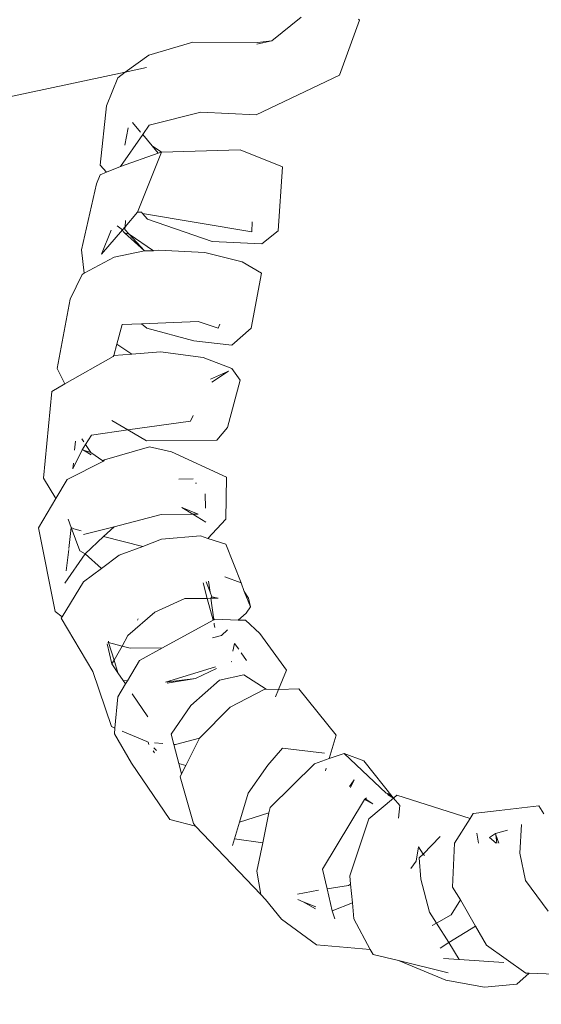
# Model space of a CAD drawing. Units: centimetres. Extents: x -14.8 to 14.8, y -21 to 21.
# Drawn here: x -6.5 to -6.5, y 13.7 to 13.8 of the extents above; entities that cross this region are included whole.
import ezdxf

# ---------------------------------------------------------------- set-up
doc = ezdxf.new("R2010")
doc.units = ezdxf.units.CM
doc.header["$MEASUREMENT"] = 0
doc.layers.add('Camada 1', color=7, linetype='Continuous')

msp = doc.modelspace()

# ---------------------------------------------------------------- linework, layer by layer
at = {"layer": 'Camada 1', "lineweight": 9}
for points in [[(-6.52348, 13.82169), (-6.52348, 13.82169), (-6.08736, 13.74552), (-6.08736, 13.74552)], [(-6.37367, 13.60572), (-6.37367, 13.60572), (-7.23031, 13.77738), (-7.23031, 13.77738)], [(-6.50513, 13.75279), (-6.50513, 13.75279), (-6.50622, 13.7519), (-6.50622, 13.7519)], [(-6.5037, 13.75063), (-6.5037, 13.75063), (-6.50296, 13.75267), (-6.50296, 13.75267)], [(-6.50299, 13.75271), (-6.50299, 13.75271), (-6.50296, 13.75267), (-6.50296, 13.75267)], [(-6.50622, 13.7519), (-6.50622, 13.7519), (-6.50678, 13.75178), (-6.50678, 13.75178)], [(-6.50675, 13.75184), (-6.50675, 13.75184), (-6.50622, 13.7519), (-6.50622, 13.7519)], [(-6.50917, 13.75185), (-6.50917, 13.75185), (-6.5108, 13.75137), (-6.5108, 13.75137)], [(-6.50675, 13.75184), (-6.50675, 13.75184), (-6.50917, 13.75185), (-6.50917, 13.75185)], [(-6.5108, 13.75137), (-6.5108, 13.75137), (-6.51168, 13.75074), (-6.51168, 13.75074)], [(-6.51089, 13.75091), (-6.51089, 13.75091), (-6.51168, 13.75074), (-6.51168, 13.75074)], [(-6.51168, 13.75074), (-6.51168, 13.75074), (-6.53926, 13.74487), (-6.53926, 13.74487)], [(-6.51196, 13.75053), (-6.51196, 13.75053), (-6.51238, 13.74948), (-6.51238, 13.74948)], [(-6.51168, 13.75074), (-6.51168, 13.75074), (-6.51196, 13.75053), (-6.51196, 13.75053)], [(-6.5037, 13.75063), (-6.5037, 13.75063), (-6.5068, 13.74915), (-6.5068, 13.74915)], [(-6.51238, 13.74948), (-6.51238, 13.74948), (-6.51262, 13.74727), (-6.51262, 13.74727)], [(-6.50886, 13.74925), (-6.50886, 13.74925), (-6.51079, 13.74876), (-6.51079, 13.74876)], [(-6.50886, 13.74925), (-6.50886, 13.74925), (-6.5068, 13.74915), (-6.5068, 13.74915)], [(-6.5117, 13.74802), (-6.5117, 13.74802), (-6.51157, 13.74866), (-6.51157, 13.74866)], [(-6.51141, 13.74886), (-6.51141, 13.74886), (-6.51111, 13.7485), (-6.51111, 13.7485)], [(-6.51079, 13.74876), (-6.51079, 13.74876), (-6.51103, 13.74841), (-6.51103, 13.74841)], [(-6.51103, 13.74841), (-6.51103, 13.74841), (-6.51186, 13.74723), (-6.51186, 13.74723)], [(-6.51103, 13.74841), (-6.51103, 13.74841), (-6.51068, 13.74799), (-6.51068, 13.74799)], [(-6.51068, 13.74799), (-6.51068, 13.74799), (-6.51045, 13.74772), (-6.51045, 13.74772)], [(-6.51068, 13.74799), (-6.51068, 13.74799), (-6.51033, 13.74776), (-6.51033, 13.74776)], [(-6.51033, 13.74776), (-6.51033, 13.74776), (-6.5074, 13.74784), (-6.5074, 13.74784)], [(-6.5074, 13.74784), (-6.5074, 13.74784), (-6.50583, 13.74721), (-6.50583, 13.74721)], [(-6.51045, 13.74772), (-6.51045, 13.74772), (-6.51186, 13.74723), (-6.51186, 13.74723)], [(-6.51033, 13.74776), (-6.51033, 13.74776), (-6.51123, 13.74552), (-6.51123, 13.74552)], [(-6.51033, 13.74776), (-6.51033, 13.74776), (-6.51045, 13.74772), (-6.51045, 13.74772)], [(-6.51262, 13.74727), (-6.51262, 13.74727), (-6.51238, 13.74701), (-6.51238, 13.74701)], [(-6.51186, 13.74723), (-6.51186, 13.74723), (-6.51238, 13.74701), (-6.51238, 13.74701)], [(-6.50583, 13.74721), (-6.50583, 13.74721), (-6.50598, 13.74483), (-6.50598, 13.74483)], [(-6.51262, 13.74692), (-6.51262, 13.74692), (-6.51275, 13.74658), (-6.51275, 13.74658)], [(-6.51238, 13.74701), (-6.51238, 13.74701), (-6.51262, 13.74692), (-6.51262, 13.74692)], [(-6.51275, 13.74658), (-6.51275, 13.74658), (-6.51331, 13.74412), (-6.51331, 13.74412)], [(-6.51123, 13.74552), (-6.51123, 13.74552), (-6.51169, 13.74498), (-6.51169, 13.74498)], [(-6.51107, 13.74552), (-6.51107, 13.74552), (-6.51123, 13.74552), (-6.51123, 13.74552)], [(-6.51107, 13.74552), (-6.51107, 13.74552), (-6.51104, 13.74548), (-6.51104, 13.74548)], [(-6.51104, 13.74548), (-6.51104, 13.74548), (-6.51085, 13.74526), (-6.51085, 13.74526)], [(-6.50697, 13.74479), (-6.50697, 13.74479), (-6.51104, 13.74548), (-6.51104, 13.74548)], [(-6.51085, 13.74526), (-6.51085, 13.74526), (-6.50844, 13.74443), (-6.50844, 13.74443)], [(-6.51178, 13.74487), (-6.51178, 13.74487), (-6.51198, 13.74501), (-6.51198, 13.74501)], [(-6.51169, 13.74498), (-6.51169, 13.74498), (-6.51178, 13.74487), (-6.51178, 13.74487)], [(-6.51169, 13.74498), (-6.51169, 13.74498), (-6.5117, 13.74488), (-6.5117, 13.74488)], [(-6.51167, 13.74522), (-6.51167, 13.74522), (-6.51169, 13.74498), (-6.51169, 13.74498)], [(-6.50697, 13.74479), (-6.50697, 13.74479), (-6.50695, 13.74517), (-6.50695, 13.74517)], [(-6.51178, 13.74487), (-6.51178, 13.74487), (-6.51257, 13.74396), (-6.51257, 13.74396)], [(-6.51257, 13.74396), (-6.51257, 13.74396), (-6.51221, 13.74486), (-6.51221, 13.74486)], [(-6.51176, 13.74481), (-6.51176, 13.74481), (-6.51178, 13.74487), (-6.51178, 13.74487)], [(-6.51176, 13.74481), (-6.51176, 13.74481), (-6.51171, 13.74476), (-6.51171, 13.74476)], [(-6.51096, 13.74408), (-6.51096, 13.74408), (-6.51171, 13.74476), (-6.51171, 13.74476)], [(-6.51171, 13.74476), (-6.51171, 13.74476), (-6.51153, 13.7447), (-6.51153, 13.7447)], [(-6.5117, 13.74488), (-6.5117, 13.74488), (-6.51153, 13.7447), (-6.51153, 13.7447)], [(-6.51153, 13.7447), (-6.51153, 13.7447), (-6.51096, 13.74408), (-6.51096, 13.74408)], [(-6.51153, 13.7447), (-6.51153, 13.7447), (-6.51063, 13.74408), (-6.51063, 13.74408)], [(-6.5066, 13.74435), (-6.5066, 13.74435), (-6.50598, 13.74483), (-6.50598, 13.74483)], [(-6.5066, 13.74435), (-6.5066, 13.74435), (-6.50844, 13.74443), (-6.50844, 13.74443)], [(-6.51321, 13.74325), (-6.51321, 13.74325), (-6.51331, 13.74412), (-6.51331, 13.74412)], [(-6.51209, 13.74385), (-6.51209, 13.74385), (-6.51321, 13.74325), (-6.51321, 13.74325)], [(-6.51096, 13.74408), (-6.51096, 13.74408), (-6.51209, 13.74385), (-6.51209, 13.74385)], [(-6.51063, 13.74408), (-6.51063, 13.74408), (-6.51096, 13.74408), (-6.51096, 13.74408)], [(-6.51044, 13.74411), (-6.51044, 13.74411), (-6.51063, 13.74408), (-6.51063, 13.74408)], [(-6.50872, 13.74402), (-6.50872, 13.74402), (-6.51044, 13.74411), (-6.51044, 13.74411)], [(-6.50733, 13.74367), (-6.50733, 13.74367), (-6.50872, 13.74402), (-6.50872, 13.74402)], [(-6.50733, 13.74367), (-6.50733, 13.74367), (-6.50661, 13.74325), (-6.50661, 13.74325)], [(-6.51328, 13.74321), (-6.51328, 13.74321), (-6.51373, 13.74229), (-6.51373, 13.74229)], [(-6.51321, 13.74325), (-6.51321, 13.74325), (-6.51328, 13.74321), (-6.51328, 13.74321)], [(-6.50661, 13.74325), (-6.50661, 13.74325), (-6.50699, 13.7412), (-6.50699, 13.7412)], [(-6.51373, 13.74229), (-6.51373, 13.74229), (-6.51422, 13.73971), (-6.51422, 13.73971)], [(-6.51179, 13.74134), (-6.51179, 13.74134), (-6.512, 13.74061), (-6.512, 13.74061)], [(-6.51107, 13.74137), (-6.51107, 13.74137), (-6.51179, 13.74134), (-6.51179, 13.74134)], [(-6.50897, 13.74145), (-6.50897, 13.74145), (-6.51107, 13.74137), (-6.51107, 13.74137)], [(-6.51088, 13.74121), (-6.51088, 13.74121), (-6.51107, 13.74137), (-6.51107, 13.74137)], [(-6.50822, 13.74121), (-6.50822, 13.74121), (-6.50897, 13.74145), (-6.50897, 13.74145)], [(-6.50822, 13.74121), (-6.50822, 13.74121), (-6.50816, 13.74135), (-6.50816, 13.74135)], [(-6.51088, 13.74121), (-6.51088, 13.74121), (-6.50913, 13.74074), (-6.50913, 13.74074)], [(-6.50699, 13.7412), (-6.50699, 13.7412), (-6.50771, 13.74057), (-6.50771, 13.74057)], [(-6.512, 13.74061), (-6.512, 13.74061), (-6.51211, 13.74019), (-6.51211, 13.74019)], [(-6.512, 13.74061), (-6.512, 13.74061), (-6.51144, 13.74024), (-6.51144, 13.74024)], [(-6.50913, 13.74074), (-6.50913, 13.74074), (-6.50771, 13.74057), (-6.50771, 13.74057)], [(-6.51213, 13.74015), (-6.51213, 13.74015), (-6.51393, 13.73913), (-6.51393, 13.73913)], [(-6.51211, 13.74019), (-6.51211, 13.74019), (-6.51213, 13.74015), (-6.51213, 13.74015)], [(-6.51144, 13.74024), (-6.51144, 13.74024), (-6.51211, 13.74019), (-6.51211, 13.74019)], [(-6.51037, 13.74032), (-6.51037, 13.74032), (-6.51144, 13.74024), (-6.51144, 13.74024)], [(-6.50878, 13.74012), (-6.50878, 13.74012), (-6.51037, 13.74032), (-6.51037, 13.74032)], [(-6.50771, 13.73971), (-6.50771, 13.73971), (-6.50878, 13.74012), (-6.50878, 13.74012)], [(-6.51393, 13.73913), (-6.51393, 13.73913), (-6.51422, 13.73971), (-6.51422, 13.73971)], [(-6.5085, 13.73931), (-6.5085, 13.73931), (-6.50784, 13.7396), (-6.50784, 13.7396)], [(-6.50846, 13.7392), (-6.50846, 13.7392), (-6.50784, 13.7396), (-6.50784, 13.7396)], [(-6.5074, 13.73927), (-6.5074, 13.73927), (-6.50771, 13.73971), (-6.50771, 13.73971)], [(-6.51393, 13.73913), (-6.51393, 13.73913), (-6.51441, 13.73885), (-6.51441, 13.73885)], [(-6.5074, 13.73927), (-6.5074, 13.73927), (-6.50787, 13.73751), (-6.50787, 13.73751)], [(-6.51441, 13.73885), (-6.51441, 13.73885), (-6.51473, 13.73562), (-6.51473, 13.73562)], [(-6.50925, 13.73775), (-6.50925, 13.73775), (-6.50915, 13.73795), (-6.50915, 13.73795)], [(-6.51158, 13.73742), (-6.51158, 13.73742), (-6.51218, 13.73777), (-6.51218, 13.73777)], [(-6.50925, 13.73775), (-6.50925, 13.73775), (-6.51158, 13.73742), (-6.51158, 13.73742)], [(-6.51294, 13.73722), (-6.51294, 13.73722), (-6.51316, 13.73687), (-6.51316, 13.73687)], [(-6.51158, 13.73742), (-6.51158, 13.73742), (-6.51294, 13.73722), (-6.51294, 13.73722)], [(-6.51089, 13.73701), (-6.51089, 13.73701), (-6.51158, 13.73742), (-6.51158, 13.73742)], [(-6.50787, 13.73751), (-6.50787, 13.73751), (-6.50827, 13.73704), (-6.50827, 13.73704)], [(-6.51357, 13.73666), (-6.51357, 13.73666), (-6.51354, 13.737), (-6.51354, 13.737)], [(-6.5133, 13.73709), (-6.5133, 13.73709), (-6.51322, 13.73697), (-6.51322, 13.73697)], [(-6.51316, 13.73687), (-6.51316, 13.73687), (-6.51328, 13.73668), (-6.51328, 13.73668)], [(-6.51316, 13.73687), (-6.51316, 13.73687), (-6.51296, 13.73658), (-6.51296, 13.73658)], [(-6.50827, 13.73704), (-6.50827, 13.73704), (-6.51089, 13.73701), (-6.51089, 13.73701)], [(-6.51328, 13.73668), (-6.51328, 13.73668), (-6.51363, 13.73597), (-6.51363, 13.73597)], [(-6.51324, 13.73666), (-6.51324, 13.73666), (-6.51328, 13.73668), (-6.51328, 13.73668)], [(-6.51295, 13.73649), (-6.51295, 13.73649), (-6.51324, 13.73666), (-6.51324, 13.73666)], [(-6.51324, 13.73666), (-6.51324, 13.73666), (-6.51296, 13.73658), (-6.51296, 13.73658)], [(-6.51296, 13.73658), (-6.51296, 13.73658), (-6.51251, 13.73627), (-6.51251, 13.73627)], [(-6.51246, 13.7363), (-6.51246, 13.7363), (-6.51078, 13.73679), (-6.51078, 13.73679)], [(-6.50996, 13.7366), (-6.50996, 13.7366), (-6.51078, 13.73679), (-6.51078, 13.73679)], [(-6.50791, 13.73566), (-6.50791, 13.73566), (-6.50996, 13.7366), (-6.50996, 13.7366)], [(-6.51249, 13.73626), (-6.51249, 13.73626), (-6.51385, 13.73557), (-6.51385, 13.73557)], [(-6.51363, 13.73597), (-6.51363, 13.73597), (-6.51361, 13.73618), (-6.51361, 13.73618)], [(-6.51251, 13.73627), (-6.51251, 13.73627), (-6.51246, 13.7363), (-6.51246, 13.7363)], [(-6.51251, 13.73627), (-6.51251, 13.73627), (-6.51249, 13.73626), (-6.51249, 13.73626)], [(-6.51246, 13.7363), (-6.51246, 13.7363), (-6.51249, 13.73626), (-6.51249, 13.73626)], [(-6.51427, 13.73486), (-6.51427, 13.73486), (-6.51473, 13.73562), (-6.51473, 13.73562)], [(-6.51385, 13.73557), (-6.51385, 13.73557), (-6.51427, 13.73486), (-6.51427, 13.73486)], [(-6.50968, 13.73558), (-6.50968, 13.73558), (-6.50915, 13.7356), (-6.50915, 13.7356)], [(-6.50907, 13.73543), (-6.50907, 13.73543), (-6.50903, 13.73544), (-6.50903, 13.73544)], [(-6.50791, 13.73566), (-6.50791, 13.73566), (-6.50794, 13.73409), (-6.50794, 13.73409)], [(-6.50869, 13.7345), (-6.50869, 13.7345), (-6.50871, 13.73504), (-6.50871, 13.73504)], [(-6.51427, 13.73486), (-6.51427, 13.73486), (-6.51491, 13.73377), (-6.51491, 13.73377)], [(-6.51034, 13.73427), (-6.51034, 13.73427), (-6.5121, 13.73381), (-6.5121, 13.73381)], [(-6.50916, 13.73428), (-6.50916, 13.73428), (-6.51034, 13.73427), (-6.51034, 13.73427)], [(-6.50897, 13.73428), (-6.50897, 13.73428), (-6.50957, 13.73453), (-6.50957, 13.73453)], [(-6.50916, 13.73428), (-6.50916, 13.73428), (-6.50957, 13.73453), (-6.50957, 13.73453)], [(-6.50868, 13.73399), (-6.50868, 13.73399), (-6.50916, 13.73428), (-6.50916, 13.73428)], [(-6.50897, 13.73428), (-6.50897, 13.73428), (-6.50916, 13.73428), (-6.50916, 13.73428)], [(-6.51369, 13.73378), (-6.51369, 13.73378), (-6.51381, 13.73409), (-6.51381, 13.73409)], [(-6.5086, 13.73338), (-6.5086, 13.73338), (-6.50794, 13.73409), (-6.50794, 13.73409)], [(-6.51491, 13.73377), (-6.51491, 13.73377), (-6.51429, 13.73066), (-6.51429, 13.73066)], [(-6.51378, 13.733), (-6.51378, 13.733), (-6.51369, 13.73378), (-6.51369, 13.73378)], [(-6.51337, 13.73292), (-6.51337, 13.73292), (-6.51369, 13.73378), (-6.51369, 13.73378)], [(-6.5136, 13.73373), (-6.5136, 13.73373), (-6.51369, 13.73378), (-6.51369, 13.73378)], [(-6.5136, 13.73373), (-6.5136, 13.73373), (-6.51332, 13.73366), (-6.51332, 13.73366)], [(-6.5121, 13.73381), (-6.5121, 13.73381), (-6.51323, 13.73352), (-6.51323, 13.73352)], [(-6.5121, 13.73381), (-6.5121, 13.73381), (-6.51249, 13.73345), (-6.51249, 13.73345)], [(-6.51249, 13.73345), (-6.51249, 13.73345), (-6.51318, 13.73281), (-6.51318, 13.73281)], [(-6.51249, 13.73345), (-6.51249, 13.73345), (-6.51103, 13.73308), (-6.51103, 13.73308)], [(-6.51033, 13.73335), (-6.51033, 13.73335), (-6.51103, 13.73308), (-6.51103, 13.73308)], [(-6.50888, 13.73347), (-6.50888, 13.73347), (-6.51033, 13.73335), (-6.51033, 13.73335)], [(-6.5086, 13.73338), (-6.5086, 13.73338), (-6.50888, 13.73347), (-6.50888, 13.73347)], [(-6.50794, 13.73317), (-6.50794, 13.73317), (-6.5086, 13.73338), (-6.5086, 13.73338)], [(-6.50794, 13.73317), (-6.50794, 13.73317), (-6.50737, 13.73172), (-6.50737, 13.73172)], [(-6.51318, 13.73281), (-6.51318, 13.73281), (-6.51393, 13.73171), (-6.51393, 13.73171)], [(-6.51388, 13.73217), (-6.51388, 13.73217), (-6.51378, 13.73297), (-6.51378, 13.73297)], [(-6.51318, 13.73281), (-6.51318, 13.73281), (-6.51337, 13.73292), (-6.51337, 13.73292)], [(-6.51257, 13.73226), (-6.51257, 13.73226), (-6.51318, 13.73281), (-6.51318, 13.73281)], [(-6.51103, 13.73308), (-6.51103, 13.73308), (-6.51191, 13.73275), (-6.51191, 13.73275)], [(-6.51191, 13.73275), (-6.51191, 13.73275), (-6.51257, 13.73226), (-6.51257, 13.73226)], [(-6.51257, 13.73226), (-6.51257, 13.73226), (-6.51323, 13.73176), (-6.51323, 13.73176)], [(-6.51323, 13.73176), (-6.51323, 13.73176), (-6.51403, 13.73046), (-6.51403, 13.73046)], [(-6.50863, 13.73114), (-6.50863, 13.73114), (-6.50878, 13.73173), (-6.50878, 13.73173)], [(-6.50852, 13.73138), (-6.50852, 13.73138), (-6.50867, 13.73176), (-6.50867, 13.73176)], [(-6.50852, 13.73138), (-6.50852, 13.73138), (-6.50858, 13.73179), (-6.50858, 13.73179)], [(-6.50737, 13.73172), (-6.50737, 13.73172), (-6.50797, 13.73195), (-6.50797, 13.73195)], [(-6.50737, 13.73172), (-6.50737, 13.73172), (-6.50725, 13.7314), (-6.50725, 13.7314)], [(-6.50846, 13.73121), (-6.50846, 13.73121), (-6.50852, 13.73138), (-6.50852, 13.73138)], [(-6.50702, 13.73083), (-6.50702, 13.73083), (-6.50725, 13.7314), (-6.50725, 13.7314)], [(-6.50725, 13.7314), (-6.50725, 13.7314), (-6.50709, 13.73116), (-6.50709, 13.73116)], [(-6.50946, 13.73114), (-6.50946, 13.73114), (-6.51058, 13.73063), (-6.51058, 13.73063)], [(-6.50863, 13.73114), (-6.50863, 13.73114), (-6.50946, 13.73114), (-6.50946, 13.73114)], [(-6.50849, 13.73115), (-6.50849, 13.73115), (-6.50863, 13.73114), (-6.50863, 13.73114)], [(-6.50841, 13.73033), (-6.50841, 13.73033), (-6.50863, 13.73114), (-6.50863, 13.73114)], [(-6.50849, 13.73115), (-6.50849, 13.73115), (-6.50846, 13.73121), (-6.50846, 13.73121)], [(-6.50838, 13.73035), (-6.50838, 13.73035), (-6.50849, 13.73115), (-6.50849, 13.73115)], [(-6.50822, 13.73115), (-6.50822, 13.73115), (-6.50849, 13.73115), (-6.50849, 13.73115)], [(-6.50822, 13.73115), (-6.50822, 13.73115), (-6.50846, 13.73121), (-6.50846, 13.73121)], [(-6.50702, 13.73083), (-6.50702, 13.73083), (-6.50709, 13.73116), (-6.50709, 13.73116)], [(-6.51403, 13.73046), (-6.51403, 13.73046), (-6.51429, 13.73066), (-6.51429, 13.73066)], [(-6.51058, 13.73063), (-6.51058, 13.73063), (-6.51158, 13.72977), (-6.51158, 13.72977)], [(-6.50718, 13.7306), (-6.50718, 13.7306), (-6.50747, 13.73034), (-6.50747, 13.73034)], [(-6.50702, 13.73083), (-6.50702, 13.73083), (-6.50718, 13.7306), (-6.50718, 13.7306)], [(-6.51403, 13.73046), (-6.51403, 13.73046), (-6.51407, 13.73041), (-6.51407, 13.73041)], [(-6.51407, 13.73041), (-6.51407, 13.73041), (-6.51289, 13.72842), (-6.51289, 13.72842)], [(-6.51123, 13.73034), (-6.51123, 13.73034), (-6.5112, 13.73039), (-6.5112, 13.73039)], [(-6.50841, 13.73033), (-6.50841, 13.73033), (-6.51029, 13.72931), (-6.51029, 13.72931)], [(-6.50838, 13.73035), (-6.50838, 13.73035), (-6.50841, 13.73033), (-6.50841, 13.73033)], [(-6.50835, 13.73037), (-6.50835, 13.73037), (-6.50838, 13.73035), (-6.50838, 13.73035)], [(-6.50837, 13.73017), (-6.50837, 13.73017), (-6.50837, 13.73023), (-6.50837, 13.73023)], [(-6.50747, 13.73034), (-6.50747, 13.73034), (-6.50835, 13.73037), (-6.50835, 13.73037)], [(-6.5072, 13.73033), (-6.5072, 13.73033), (-6.50747, 13.73034), (-6.50747, 13.73034)], [(-6.50667, 13.72984), (-6.50667, 13.72984), (-6.5072, 13.73033), (-6.5072, 13.73033)], [(-6.50834, 13.73006), (-6.50834, 13.73006), (-6.50837, 13.73017), (-6.50837, 13.73017)], [(-6.50787, 13.72998), (-6.50787, 13.72998), (-6.5081, 13.72977), (-6.5081, 13.72977)], [(-6.5123, 13.7295), (-6.5123, 13.7295), (-6.51233, 13.72951), (-6.51233, 13.72951)], [(-6.5123, 13.7295), (-6.5123, 13.7295), (-6.51231, 13.72955), (-6.51231, 13.72955)], [(-6.5118, 13.72937), (-6.5118, 13.72937), (-6.5123, 13.7295), (-6.5123, 13.7295)], [(-6.5121, 13.72885), (-6.5121, 13.72885), (-6.5123, 13.7295), (-6.5123, 13.7295)], [(-6.51158, 13.72977), (-6.51158, 13.72977), (-6.5118, 13.72937), (-6.5118, 13.72937)], [(-6.50843, 13.72968), (-6.50843, 13.72968), (-6.5081, 13.72977), (-6.5081, 13.72977)], [(-6.50667, 13.72984), (-6.50667, 13.72984), (-6.50567, 13.72848), (-6.50567, 13.72848)], [(-6.51218, 13.72871), (-6.51218, 13.72871), (-6.51236, 13.72946), (-6.51236, 13.72946)], [(-6.5118, 13.72937), (-6.5118, 13.72937), (-6.5121, 13.72885), (-6.5121, 13.72885)], [(-6.5115, 13.72929), (-6.5115, 13.72929), (-6.5118, 13.72937), (-6.5118, 13.72937)], [(-6.51029, 13.72931), (-6.51029, 13.72931), (-6.5115, 13.72929), (-6.5115, 13.72929)], [(-6.51029, 13.72931), (-6.51029, 13.72931), (-6.51115, 13.72884), (-6.51115, 13.72884)], [(-6.50768, 13.72918), (-6.50768, 13.72918), (-6.50761, 13.72947), (-6.50761, 13.72947)], [(-6.50745, 13.72925), (-6.50745, 13.72925), (-6.50761, 13.72947), (-6.50761, 13.72947)], [(-6.5121, 13.72885), (-6.5121, 13.72885), (-6.51218, 13.72871), (-6.51218, 13.72871)], [(-6.51196, 13.72838), (-6.51196, 13.72838), (-6.5121, 13.72885), (-6.5121, 13.72885)], [(-6.51115, 13.72884), (-6.51115, 13.72884), (-6.5116, 13.72808), (-6.5116, 13.72808)], [(-6.50774, 13.72879), (-6.50774, 13.72879), (-6.50771, 13.7288), (-6.50771, 13.7288)], [(-6.50716, 13.72883), (-6.50716, 13.72883), (-6.50736, 13.72912), (-6.50736, 13.72912)], [(-6.51289, 13.72842), (-6.51289, 13.72842), (-6.51219, 13.72638), (-6.51219, 13.72638)], [(-6.51218, 13.72871), (-6.51218, 13.72871), (-6.51196, 13.72838), (-6.51196, 13.72838)], [(-6.51018, 13.72803), (-6.51018, 13.72803), (-6.50832, 13.7286), (-6.50832, 13.7286)], [(-6.50907, 13.72817), (-6.50907, 13.72817), (-6.50828, 13.72854), (-6.50828, 13.72854)], [(-6.50567, 13.72848), (-6.50567, 13.72848), (-6.50597, 13.72776), (-6.50597, 13.72776)], [(-6.51196, 13.72838), (-6.51196, 13.72838), (-6.51176, 13.72809), (-6.51176, 13.72809)], [(-6.51176, 13.72809), (-6.51176, 13.72809), (-6.5116, 13.72808), (-6.5116, 13.72808)], [(-6.51176, 13.72809), (-6.51176, 13.72809), (-6.51167, 13.72796), (-6.51167, 13.72796)], [(-6.5116, 13.72808), (-6.5116, 13.72808), (-6.51167, 13.72796), (-6.51167, 13.72796)], [(-6.51018, 13.72803), (-6.51018, 13.72803), (-6.50907, 13.72817), (-6.50907, 13.72817)], [(-6.50907, 13.72817), (-6.50907, 13.72817), (-6.51012, 13.72799), (-6.51012, 13.72799)], [(-6.50817, 13.7281), (-6.50817, 13.7281), (-6.50924, 13.72716), (-6.50924, 13.72716)], [(-6.50726, 13.7283), (-6.50726, 13.7283), (-6.50817, 13.7281), (-6.50817, 13.7281)], [(-6.50643, 13.72777), (-6.50643, 13.72777), (-6.50726, 13.7283), (-6.50726, 13.7283)], [(-6.51167, 13.72796), (-6.51167, 13.72796), (-6.51196, 13.72748), (-6.51196, 13.72748)], [(-6.50651, 13.72775), (-6.50651, 13.72775), (-6.50777, 13.7271), (-6.50777, 13.7271)], [(-6.50643, 13.72777), (-6.50643, 13.72777), (-6.50651, 13.72775), (-6.50651, 13.72775)], [(-6.50597, 13.72776), (-6.50597, 13.72776), (-6.50643, 13.72777), (-6.50643, 13.72777)], [(-6.50597, 13.72776), (-6.50597, 13.72776), (-6.50608, 13.72748), (-6.50608, 13.72748)], [(-6.50522, 13.72778), (-6.50522, 13.72778), (-6.50597, 13.72776), (-6.50597, 13.72776)], [(-6.50522, 13.72778), (-6.50522, 13.72778), (-6.50383, 13.72606), (-6.50383, 13.72606)], [(-6.51196, 13.72748), (-6.51196, 13.72748), (-6.51207, 13.72632), (-6.51207, 13.72632)], [(-6.51142, 13.72759), (-6.51142, 13.72759), (-6.51084, 13.72674), (-6.51084, 13.72674)], [(-6.50924, 13.72716), (-6.50924, 13.72716), (-6.50997, 13.72609), (-6.50997, 13.72609)], [(-6.50892, 13.72594), (-6.50892, 13.72594), (-6.50777, 13.7271), (-6.50777, 13.7271)], [(-6.51219, 13.72638), (-6.51219, 13.72638), (-6.51207, 13.72632), (-6.51207, 13.72632)], [(-6.51207, 13.72632), (-6.51207, 13.72632), (-6.51208, 13.7261), (-6.51208, 13.7261)], [(-6.51179, 13.7262), (-6.51179, 13.7262), (-6.51088, 13.72582), (-6.51088, 13.72582)], [(-6.51208, 13.7261), (-6.51208, 13.7261), (-6.51145, 13.72501), (-6.51145, 13.72501)], [(-6.50997, 13.72609), (-6.50997, 13.72609), (-6.50987, 13.72571), (-6.50987, 13.72571)], [(-6.50892, 13.72594), (-6.50892, 13.72594), (-6.50981, 13.72571), (-6.50981, 13.72571)], [(-6.50892, 13.72594), (-6.50892, 13.72594), (-6.50942, 13.72493), (-6.50942, 13.72493)], [(-6.50383, 13.72606), (-6.50383, 13.72606), (-6.50409, 13.72518), (-6.50409, 13.72518)], [(-6.51088, 13.72582), (-6.51088, 13.72582), (-6.51083, 13.72579), (-6.51083, 13.72579)], [(-6.5108, 13.72571), (-6.5108, 13.72571), (-6.51083, 13.72579), (-6.51083, 13.72579)], [(-6.51059, 13.7254), (-6.51059, 13.7254), (-6.51064, 13.72547), (-6.51064, 13.72547)], [(-6.51062, 13.72558), (-6.51062, 13.72558), (-6.51052, 13.72548), (-6.51052, 13.72548)], [(-6.51059, 13.72577), (-6.51059, 13.72577), (-6.51028, 13.72574), (-6.51028, 13.72574)], [(-6.50987, 13.72571), (-6.50987, 13.72571), (-6.50981, 13.72571), (-6.50981, 13.72571)], [(-6.50987, 13.72571), (-6.50987, 13.72571), (-6.50968, 13.725), (-6.50968, 13.725)], [(-6.50637, 13.72494), (-6.50637, 13.72494), (-6.50582, 13.72557), (-6.50582, 13.72557)], [(-6.50426, 13.72539), (-6.50426, 13.72539), (-6.50582, 13.72557), (-6.50582, 13.72557)], [(-6.50409, 13.72518), (-6.50409, 13.72518), (-6.50463, 13.72499), (-6.50463, 13.72499)], [(-6.50353, 13.72537), (-6.50353, 13.72537), (-6.50409, 13.72518), (-6.50409, 13.72518)], [(-6.5028, 13.7251), (-6.5028, 13.7251), (-6.50353, 13.72537), (-6.50353, 13.72537)], [(-6.50353, 13.72537), (-6.50353, 13.72537), (-6.50196, 13.7239), (-6.50196, 13.7239)], [(-6.5028, 13.7251), (-6.5028, 13.7251), (-6.50169, 13.72371), (-6.50169, 13.72371)], [(-6.51145, 13.72501), (-6.51145, 13.72501), (-6.51002, 13.72292), (-6.51002, 13.72292)], [(-6.50968, 13.725), (-6.50968, 13.725), (-6.50942, 13.72493), (-6.50942, 13.72493)], [(-6.50968, 13.725), (-6.50968, 13.725), (-6.50958, 13.72461), (-6.50958, 13.72461)], [(-6.50942, 13.72493), (-6.50942, 13.72493), (-6.50958, 13.72461), (-6.50958, 13.72461)], [(-6.50637, 13.72494), (-6.50637, 13.72494), (-6.5071, 13.7239), (-6.5071, 13.7239)], [(-6.50463, 13.72499), (-6.50463, 13.72499), (-6.50629, 13.72336), (-6.50629, 13.72336)], [(-6.5042, 13.72482), (-6.5042, 13.72482), (-6.50422, 13.72473), (-6.50422, 13.72473)], [(-6.50958, 13.72461), (-6.50958, 13.72461), (-6.50964, 13.7245), (-6.50964, 13.7245)], [(-6.50964, 13.7245), (-6.50964, 13.7245), (-6.50914, 13.72276), (-6.50914, 13.72276)], [(-6.50333, 13.72414), (-6.50333, 13.72414), (-6.50316, 13.72439), (-6.50316, 13.72439)], [(-6.50329, 13.72411), (-6.50329, 13.72411), (-6.50316, 13.72439), (-6.50316, 13.72439)], [(-6.5071, 13.7239), (-6.5071, 13.7239), (-6.50743, 13.72282), (-6.50743, 13.72282)], [(-6.50434, 13.72107), (-6.50434, 13.72107), (-6.50277, 13.72366), (-6.50277, 13.72366)], [(-6.50277, 13.72366), (-6.50277, 13.72366), (-6.50274, 13.72369), (-6.50274, 13.72369)], [(-6.50246, 13.7235), (-6.50246, 13.7235), (-6.50277, 13.72366), (-6.50277, 13.72366)], [(-6.50274, 13.72369), (-6.50274, 13.72369), (-6.5027, 13.72372), (-6.5027, 13.72372)], [(-6.50246, 13.7235), (-6.50246, 13.7235), (-6.50274, 13.72369), (-6.50274, 13.72369)], [(-6.50169, 13.72371), (-6.50169, 13.72371), (-6.50261, 13.72294), (-6.50261, 13.72294)], [(-6.50196, 13.7239), (-6.50196, 13.7239), (-6.5019, 13.72388), (-6.5019, 13.72388)], [(-6.50191, 13.72385), (-6.50191, 13.72385), (-6.50169, 13.72371), (-6.50169, 13.72371)], [(-6.5019, 13.72388), (-6.5019, 13.72388), (-6.50169, 13.72371), (-6.50169, 13.72371)], [(-6.50157, 13.72382), (-6.50157, 13.72382), (-6.50169, 13.72371), (-6.50169, 13.72371)], [(-6.50169, 13.72371), (-6.50169, 13.72371), (-6.50146, 13.72343), (-6.50146, 13.72343)], [(-6.50157, 13.72382), (-6.50157, 13.72382), (-6.49884, 13.72295), (-6.49884, 13.72295)], [(-6.50633, 13.72316), (-6.50633, 13.72316), (-6.50629, 13.72336), (-6.50629, 13.72336)], [(-6.50146, 13.72343), (-6.50146, 13.72343), (-6.50151, 13.72296), (-6.50151, 13.72296)], [(-6.49776, 13.72325), (-6.49776, 13.72325), (-6.49628, 13.72342), (-6.49628, 13.72342)], [(-6.49628, 13.72342), (-6.49628, 13.72342), (-6.49609, 13.72313), (-6.49609, 13.72313)], [(-6.50906, 13.72267), (-6.50906, 13.72267), (-6.51002, 13.72292), (-6.51002, 13.72292)], [(-6.50633, 13.72316), (-6.50633, 13.72316), (-6.50743, 13.72282), (-6.50743, 13.72282)], [(-6.50656, 13.72205), (-6.50656, 13.72205), (-6.50633, 13.72316), (-6.50633, 13.72316)], [(-6.50332, 13.72082), (-6.50332, 13.72082), (-6.50261, 13.72294), (-6.50261, 13.72294)], [(-6.49884, 13.72295), (-6.49884, 13.72295), (-6.49942, 13.72204), (-6.49942, 13.72204)], [(-6.49872, 13.72314), (-6.49872, 13.72314), (-6.49884, 13.72295), (-6.49884, 13.72295)], [(-6.49776, 13.72325), (-6.49776, 13.72325), (-6.49872, 13.72314), (-6.49872, 13.72314)], [(-6.50914, 13.72276), (-6.50914, 13.72276), (-6.50906, 13.72267), (-6.50906, 13.72267)], [(-6.50906, 13.72267), (-6.50906, 13.72267), (-6.50663, 13.72012), (-6.50663, 13.72012)], [(-6.50743, 13.72282), (-6.50743, 13.72282), (-6.50761, 13.7222), (-6.50761, 13.7222)], [(-6.49692, 13.72273), (-6.49692, 13.72273), (-6.49699, 13.72166), (-6.49699, 13.72166)], [(-6.50761, 13.7222), (-6.50761, 13.7222), (-6.50769, 13.72195), (-6.50769, 13.72195)], [(-6.50761, 13.7222), (-6.50761, 13.7222), (-6.50656, 13.72205), (-6.50656, 13.72205)], [(-6.49995, 13.72228), (-6.49995, 13.72228), (-6.50059, 13.72163), (-6.50059, 13.72163)], [(-6.49859, 13.7224), (-6.49859, 13.7224), (-6.49853, 13.72203), (-6.49853, 13.72203)], [(-6.49789, 13.72239), (-6.49789, 13.72239), (-6.49812, 13.72225), (-6.49812, 13.72225)], [(-6.49787, 13.72203), (-6.49787, 13.72203), (-6.49812, 13.72225), (-6.49812, 13.72225)], [(-6.49745, 13.72252), (-6.49745, 13.72252), (-6.49789, 13.72239), (-6.49789, 13.72239)], [(-6.49788, 13.72235), (-6.49788, 13.72235), (-6.49789, 13.72239), (-6.49789, 13.72239)], [(-6.49784, 13.72203), (-6.49784, 13.72203), (-6.49788, 13.72235), (-6.49788, 13.72235)], [(-6.49777, 13.72203), (-6.49777, 13.72203), (-6.49788, 13.72235), (-6.49788, 13.72235)], [(-6.50678, 13.72099), (-6.50678, 13.72099), (-6.50656, 13.72205), (-6.50656, 13.72205)], [(-6.50084, 13.72136), (-6.50084, 13.72136), (-6.50076, 13.7219), (-6.50076, 13.7219)], [(-6.50059, 13.72163), (-6.50059, 13.72163), (-6.50076, 13.7219), (-6.50076, 13.7219)], [(-6.49942, 13.72204), (-6.49942, 13.72204), (-6.49949, 13.7204), (-6.49949, 13.7204)], [(-6.50059, 13.72163), (-6.50059, 13.72163), (-6.50073, 13.72149), (-6.50073, 13.72149)], [(-6.50067, 13.72069), (-6.50067, 13.72069), (-6.50073, 13.72149), (-6.50073, 13.72149)], [(-6.50054, 13.72157), (-6.50054, 13.72157), (-6.50059, 13.72163), (-6.50059, 13.72163)], [(-6.49699, 13.72166), (-6.49699, 13.72166), (-6.49677, 13.72064), (-6.49677, 13.72064)], [(-6.50434, 13.72107), (-6.50434, 13.72107), (-6.50416, 13.72033), (-6.50416, 13.72033)], [(-6.50104, 13.72109), (-6.50104, 13.72109), (-6.50084, 13.72136), (-6.50084, 13.72136)], [(-6.50678, 13.72099), (-6.50678, 13.72099), (-6.50663, 13.72012), (-6.50663, 13.72012)], [(-6.50329, 13.72051), (-6.50329, 13.72051), (-6.50332, 13.72082), (-6.50332, 13.72082)], [(-6.50337, 13.72046), (-6.50337, 13.72046), (-6.50416, 13.72033), (-6.50416, 13.72033)], [(-6.50337, 13.72046), (-6.50337, 13.72046), (-6.50329, 13.72051), (-6.50329, 13.72051)], [(-6.50322, 13.71981), (-6.50322, 13.71981), (-6.50329, 13.72051), (-6.50329, 13.72051)], [(-6.50067, 13.72069), (-6.50067, 13.72069), (-6.50035, 13.71947), (-6.50035, 13.71947)], [(-6.4992, 13.71992), (-6.4992, 13.71992), (-6.49949, 13.7204), (-6.49949, 13.7204)], [(-6.49677, 13.72064), (-6.49677, 13.72064), (-6.49593, 13.7195), (-6.49593, 13.7195)], [(-6.50663, 13.72012), (-6.50663, 13.72012), (-6.50646, 13.71994), (-6.50646, 13.71994)], [(-6.50448, 13.72028), (-6.50448, 13.72028), (-6.50526, 13.72014), (-6.50526, 13.72014)], [(-6.50416, 13.72033), (-6.50416, 13.72033), (-6.50397, 13.71952), (-6.50397, 13.71952)], [(-6.50646, 13.71994), (-6.50646, 13.71994), (-6.50586, 13.71921), (-6.50586, 13.71921)], [(-6.50525, 13.71994), (-6.50525, 13.71994), (-6.50506, 13.71985), (-6.50506, 13.71985)], [(-6.50506, 13.71985), (-6.50506, 13.71985), (-6.50458, 13.71966), (-6.50458, 13.71966)], [(-6.5046, 13.71959), (-6.5046, 13.71959), (-6.50506, 13.71985), (-6.50506, 13.71985)], [(-6.50397, 13.71952), (-6.50397, 13.71952), (-6.50322, 13.71981), (-6.50322, 13.71981)], [(-6.50317, 13.71922), (-6.50317, 13.71922), (-6.50322, 13.71981), (-6.50322, 13.71981)], [(-6.4992, 13.71992), (-6.4992, 13.71992), (-6.49954, 13.71937), (-6.49954, 13.71937)], [(-6.49864, 13.71895), (-6.49864, 13.71895), (-6.4992, 13.71992), (-6.4992, 13.71992)], [(-6.50397, 13.71952), (-6.50397, 13.71952), (-6.50388, 13.71922), (-6.50388, 13.71922)], [(-6.50035, 13.71947), (-6.50035, 13.71947), (-6.50009, 13.71906), (-6.50009, 13.71906)], [(-6.49954, 13.71937), (-6.49954, 13.71937), (-6.50009, 13.71906), (-6.50009, 13.71906)], [(-7.2035, 13.71902), (-7.2035, 13.71902), (-6.37831, 13.54698), (-6.37831, 13.54698)], [(-6.50586, 13.71921), (-6.50586, 13.71921), (-6.50456, 13.71825), (-6.50456, 13.71825)], [(-6.50317, 13.71922), (-6.50317, 13.71922), (-6.50256, 13.71808), (-6.50256, 13.71808)], [(-6.50009, 13.71906), (-6.50009, 13.71906), (-6.50025, 13.71897), (-6.50025, 13.71897)], [(-6.50009, 13.71906), (-6.50009, 13.71906), (-6.49963, 13.71833), (-6.49963, 13.71833)], [(-6.49963, 13.71833), (-6.49963, 13.71833), (-6.49864, 13.71895), (-6.49864, 13.71895)], [(-6.49823, 13.71824), (-6.49823, 13.71824), (-6.49864, 13.71895), (-6.49864, 13.71895)], [(-6.50256, 13.71808), (-6.50256, 13.71808), (-6.50456, 13.71825), (-6.50456, 13.71825)], [(-6.49995, 13.71812), (-6.49995, 13.71812), (-6.49963, 13.71833), (-6.49963, 13.71833)], [(-6.49963, 13.71833), (-6.49963, 13.71833), (-6.49924, 13.7177), (-6.49924, 13.7177)], [(-6.49823, 13.71824), (-6.49823, 13.71824), (-6.49676, 13.71719), (-6.49676, 13.71719)], [(-6.50256, 13.71808), (-6.50256, 13.71808), (-6.50245, 13.71789), (-6.50245, 13.71789)], [(-6.50245, 13.71789), (-6.50245, 13.71789), (-6.5015, 13.71766), (-6.5015, 13.71766)], [(-6.5015, 13.71766), (-6.5015, 13.71766), (-6.49974, 13.71693), (-6.49974, 13.71693)], [(-6.5015, 13.71766), (-6.5015, 13.71766), (-6.49965, 13.71721), (-6.49965, 13.71721)], [(-6.49924, 13.7177), (-6.49924, 13.7177), (-6.49983, 13.71774), (-6.49983, 13.71774)], [(-6.49758, 13.71759), (-6.49758, 13.71759), (-6.49924, 13.7177), (-6.49924, 13.7177)], [(-6.4971, 13.71678), (-6.4971, 13.71678), (-6.49664, 13.71719), (-6.49664, 13.71719)], [(-6.49676, 13.71719), (-6.49676, 13.71719), (-6.49664, 13.71719), (-6.49664, 13.71719)], [(-6.49664, 13.71719), (-6.49664, 13.71719), (-6.49475, 13.71712), (-6.49475, 13.71712)], [(-6.49974, 13.71693), (-6.49974, 13.71693), (-6.4983, 13.71667), (-6.4983, 13.71667)], [(-6.4971, 13.71678), (-6.4971, 13.71678), (-6.4983, 13.71667), (-6.4983, 13.71667)]]:
    msp.add_open_spline(points, degree=3, dxfattribs=at)

doc.saveas('drawing.dxf')
